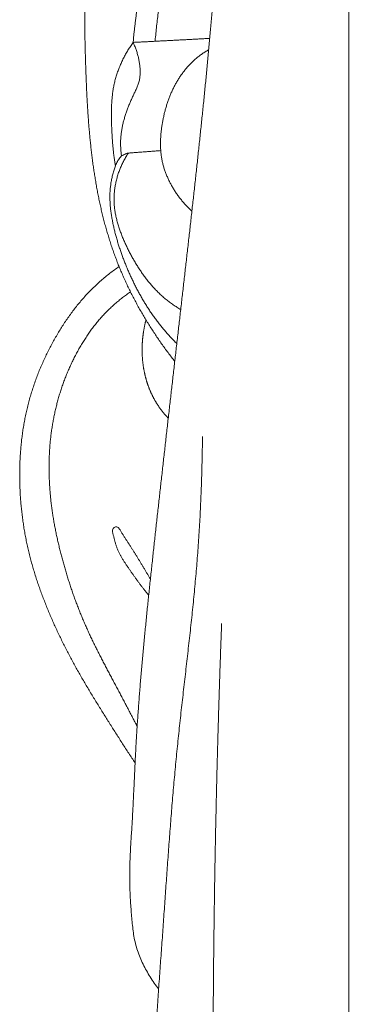
# Model space of a CAD drawing. Units: millimetres. Extents: x 9473 to 12473, y 4672 to 7672.
# Drawn here: x 11531 to 11565, y 5548 to 5645 of the extents above; entities that cross this region are included whole.
import ezdxf

# ---------------------------------------------------------------- set-up
doc = ezdxf.new("R2010")
doc.units = ezdxf.units.MM
doc.header["$MEASUREMENT"] = 0
doc.layers.get('0').update_dxf_attribs({"lineweight": 5})

msp = doc.modelspace()

# ---------------------------------------------------------------- linework, layer by layer
for points in [[(11546.324, 5692.553), (11543.883, 5694.871), (11540.539, 5688.813), (11533.291, 5691.255), (11533.744, 5700.435), (11540.647, 5703.834), (11548.191, 5703.563), (11554.926, 5703.347), (11564.324, 5704.964), (11562.783, 5695.537), (11563.227, 5688.789), (11563.11, 5681.323), (11563.141, 5674.049), (11563.133, 5666.724), (11563.135, 5659.412), (11563.135, 5652.097), (11563.135, 5644.783), (11563.135, 5637.468), (11563.135, 5630.154), (11563.135, 5622.839), (11563.135, 5615.525), (11563.135, 5608.211), (11563.135, 5600.896), (11563.135, 5593.582), (11563.135, 5586.267), (11563.135, 5578.953), (11563.135, 5571.638), (11563.135, 5564.324), (11563.135, 5557.009), (11563.135, 5549.695), (11563.135, 5542.38), (11563.135, 5535.066), (11563.135, 5527.752), (11563.135, 5520.437), (11563.135, 5513.123), (11563.135, 5505.808), (11563.135, 5498.494), (11563.135, 5491.179), (11563.135, 5483.865), (11563.135, 5476.55), (11563.135, 5469.236), (11563.135, 5461.922), (11563.135, 5454.607), (11563.135, 5447.293), (11563.135, 5439.978), (11563.135, 5432.664), (11563.135, 5425.349), (11563.135, 5418.035), (11563.135, 5410.72), (11563.135, 5403.406), (11563.135, 5396.092), (11563.135, 5388.777), (11563.135, 5381.463), (11563.135, 5374.148), (11563.135, 5366.834), (11563.135, 5359.519), (11563.135, 5352.205), (11563.135, 5344.89), (11563.135, 5337.576), (11563.135, 5330.261), (11563.135, 5322.947), (11563.135, 5315.633), (11563.135, 5308.318), (11563.135, 5301.004), (11563.135, 5293.689), (11563.135, 5286.375), (11563.135, 5279.06), (11563.135, 5271.746), (11563.135, 5264.431), (11563.135, 5257.117), (11563.135, 5249.803), (11563.135, 5242.488), (11563.135, 5235.174), (11563.135, 5227.859), (11563.135, 5220.545), (11563.135, 5213.23), (11563.135, 5205.916), (11563.135, 5198.601), (11563.135, 5191.287), (11563.135, 5183.972), (11563.135, 5176.658), (11563.135, 5169.344), (11563.135, 5162.029), (11563.135, 5154.715), (11563.135, 5147.4), (11563.135, 5140.086), (11563.135, 5132.771), (11563.135, 5125.457), (11563.134, 5118.143), (11563.136, 5110.828), (11563.131, 5103.515), (11563.15, 5096.192), (11563.078, 5088.911), (11563.346, 5081.472), (11562.35, 5074.621), (11566.114, 5065.581), (11552.861, 5064.888), (11559.708, 5073.607), (11554.794, 5077.442), (11553.852, 5079.521)], [(11540.127, 5630.653), (11540.102, 5630.801), (11540.054, 5631.098), (11539.991, 5631.545), (11539.937, 5631.993), (11539.891, 5632.442), (11539.852, 5632.892), (11539.819, 5633.342), (11539.791, 5633.792), (11539.769, 5634.243), (11539.751, 5634.694), (11539.737, 5635.145), (11539.73, 5635.597), (11539.731, 5636.048), (11539.742, 5636.499), (11539.764, 5636.95), (11539.799, 5637.4), (11539.849, 5637.848), (11539.916, 5638.295), (11540.002, 5638.738), (11540.107, 5639.177), (11540.234, 5639.61), (11540.38, 5640.038), (11540.544, 5640.458), (11540.726, 5640.871), (11540.923, 5641.277), (11541.134, 5641.676), (11541.365, 5642.065), (11541.585, 5642.455), (11541.911, 5642.801), (11541.894, 5643.273), (11541.96, 5643.715), (11542.006, 5644.166), (11542.06, 5644.613), (11542.114, 5645.062), (11542.171, 5645.509), (11542.229, 5645.957), (11542.29, 5646.404), (11542.353, 5646.851), (11542.417, 5647.298), (11542.484, 5647.744), (11542.553, 5648.19), (11542.624, 5648.636), (11542.698, 5649.081), (11542.773, 5649.526), (11542.851, 5649.971), (11542.93, 5650.415), (11543.012, 5650.859), (11543.097, 5651.302), (11543.183, 5651.745), (11543.272, 5652.187), (11543.363, 5652.629), (11543.457, 5653.071), (11543.552, 5653.512), (11543.65, 5653.952), (11543.751, 5654.393), (11543.853, 5654.832), (11543.957, 5655.271), (11544.063, 5655.71), (11544.171, 5656.148), (11544.281, 5656.586), (11544.393, 5657.023), (11544.506, 5657.46), (11544.621, 5657.896), (11544.737, 5658.333), (11544.855, 5658.768), (11544.973, 5659.204), (11545.094, 5659.639), (11545.215, 5660.073), (11545.337, 5660.508), (11545.461, 5660.942), (11545.585, 5661.376), (11545.711, 5661.809), (11545.837, 5662.242), (11545.966, 5662.675), (11546.096, 5663.107), (11546.227, 5663.539), (11546.361, 5663.97), (11546.496, 5664.401), (11546.634, 5664.83), (11546.774, 5665.259), (11546.917, 5665.687), (11547.062, 5666.115), (11547.211, 5666.541), (11547.362, 5666.966), (11547.516, 5667.391), (11547.674, 5667.813), (11547.836, 5668.234), (11548.005, 5668.653), (11548.18, 5669.069), (11548.364, 5669.481), (11548.556, 5669.89), (11548.758, 5670.293), (11548.971, 5670.691), (11549.196, 5671.082), (11549.433, 5671.467), (11549.681, 5671.844), (11549.938, 5672.215), (11550.115, 5672.458), (11550.205, 5672.579)], [(11544.389, 5549.536), (11544.089, 5549.913), (11543.534, 5550.705), (11542.827, 5551.97), (11542.264, 5553.308), (11541.924, 5554.719), (11541.767, 5556.159), (11541.644, 5557.601), (11541.562, 5559.047), (11541.528, 5560.494), (11541.549, 5561.942), (11541.617, 5563.388), (11541.708, 5564.833), (11541.8, 5566.277), (11541.876, 5567.723), (11541.944, 5569.169), (11542.009, 5570.615), (11542.076, 5572.061), (11542.152, 5573.507), (11542.239, 5574.952), (11542.335, 5576.396), (11542.44, 5577.84), (11542.553, 5579.283), (11542.674, 5580.725), (11542.802, 5582.167), (11542.935, 5583.609), (11543.074, 5585.049), (11543.218, 5586.49), (11543.366, 5587.93), (11543.517, 5589.369), (11543.671, 5590.809), (11543.826, 5592.248), (11543.983, 5593.687), (11544.141, 5595.126), (11544.299, 5596.565), (11544.459, 5598.004), (11544.619, 5599.442), (11544.781, 5600.881), (11544.942, 5602.319), (11545.105, 5603.758), (11545.268, 5605.196), (11545.432, 5606.634), (11545.596, 5608.072), (11545.761, 5609.511), (11545.925, 5610.949), (11546.091, 5612.387), (11546.256, 5613.825), (11546.421, 5615.263), (11546.587, 5616.701), (11546.752, 5618.139), (11546.917, 5619.577), (11547.081, 5621.016), (11547.245, 5622.454), (11547.408, 5623.892), (11547.569, 5625.331), (11547.73, 5626.769), (11547.89, 5628.208), (11548.048, 5629.647), (11548.204, 5631.086), (11548.359, 5632.525), (11548.511, 5633.965), (11548.662, 5635.404), (11548.81, 5636.844), (11548.954, 5638.285), (11549.096, 5639.725), (11549.235, 5641.166), (11549.369, 5642.608), (11549.5, 5644.049), (11549.627, 5645.491), (11549.749, 5646.934), (11549.866, 5648.376), (11549.978, 5649.82), (11550.085, 5651.263), (11550.187, 5652.707), (11550.281, 5654.152), (11550.361, 5655.597), (11550.423, 5657.043), (11550.461, 5658.49), (11550.469, 5659.94), (11550.446, 5661.378), (11550.418, 5662.859), (11550.35, 5664.18), (11549.83, 5666.057), (11549.253, 5663.864), (11548.758, 5662.735), (11548.288, 5661.304), (11547.846, 5659.942), (11547.422, 5658.554), (11547.005, 5657.169), (11546.593, 5655.781), (11546.194, 5654.389), (11545.813, 5652.993), (11545.455, 5651.59), (11545.126, 5650.18), (11544.832, 5648.763), (11544.579, 5647.337), (11544.365, 5645.906), (11544.187, 5644.469), (11544.089, 5643.509), (11544.044, 5643.028)], [(11545.978, 5611.405), (11545.866, 5611.547), (11545.644, 5611.83), (11545.318, 5612.26), (11544.997, 5612.694), (11544.682, 5613.133), (11544.374, 5613.576), (11544.071, 5614.023), (11543.774, 5614.474), (11543.484, 5614.929), (11543.199, 5615.388), (11542.921, 5615.851), (11542.649, 5616.317), (11542.384, 5616.787), (11542.125, 5617.261), (11541.874, 5617.739), (11541.629, 5618.22), (11541.391, 5618.705), (11541.161, 5619.193), (11540.938, 5619.685), (11540.723, 5620.18), (11540.515, 5620.679), (11540.315, 5621.18), (11540.123, 5621.685), (11539.94, 5622.192), (11539.764, 5622.703), (11539.596, 5623.216), (11539.435, 5623.731), (11539.282, 5624.249), (11539.135, 5624.769), (11538.996, 5625.29), (11538.864, 5625.814), (11538.738, 5626.339), (11538.619, 5626.866), (11538.507, 5627.394), (11538.4, 5627.923), (11538.3, 5628.453), (11538.205, 5628.985), (11538.116, 5629.517), (11538.032, 5630.051), (11537.953, 5630.585), (11537.88, 5631.12), (11537.811, 5631.655), (11537.747, 5632.191), (11537.688, 5632.728), (11537.633, 5633.265), (11537.582, 5633.802), (11537.534, 5634.34), (11537.49, 5634.878), (11537.45, 5635.417), (11537.413, 5635.955), (11537.378, 5636.494), (11537.347, 5637.033), (11537.318, 5637.572), (11537.292, 5638.111), (11537.267, 5638.651), (11537.245, 5639.19), (11537.224, 5639.73), (11537.205, 5640.269), (11537.187, 5640.809), (11537.17, 5641.348), (11537.155, 5641.888), (11537.142, 5642.428), (11537.131, 5642.967), (11537.122, 5643.507), (11537.115, 5644.047), (11537.111, 5644.587), (11537.11, 5645.127), (11537.112, 5645.667), (11537.116, 5646.207), (11537.125, 5646.746), (11537.136, 5647.286), (11537.152, 5647.826), (11537.171, 5648.365), (11537.195, 5648.905), (11537.222, 5649.444), (11537.254, 5649.983), (11537.291, 5650.522), (11537.333, 5651.06), (11537.379, 5651.598), (11537.43, 5652.135), (11537.498, 5652.671), (11537.597, 5653.202), (11537.74, 5653.723), (11537.943, 5654.225), (11538.203, 5654.699), (11538.51, 5655.144), (11538.856, 5655.559), (11539.234, 5655.943), (11539.644, 5656.301), (11540.066, 5656.615), (11540.563, 5656.939), (11540.965, 5656.426), (11541.425, 5656.18), (11541.907, 5655.926), (11542.415, 5655.742), (11542.938, 5655.606), (11543.472, 5655.521), (11543.831, 5655.497), (11544.011, 5655.494)], [(11540.73, 5631.632), (11540.72, 5631.697), (11540.703, 5631.828), (11540.681, 5632.024), (11540.663, 5632.221), (11540.65, 5632.419), (11540.642, 5632.616), (11540.638, 5632.814), (11540.639, 5633.012), (11540.644, 5633.21), (11540.655, 5633.407), (11540.671, 5633.605), (11540.691, 5633.801), (11540.716, 5633.998), (11540.746, 5634.193), (11540.78, 5634.388), (11540.818, 5634.582), (11540.86, 5634.776), (11540.906, 5634.968), (11540.955, 5635.16), (11541.008, 5635.35), (11541.064, 5635.54), (11541.124, 5635.729), (11541.186, 5635.916), (11541.252, 5636.103), (11541.32, 5636.289), (11541.391, 5636.473), (11541.464, 5636.657), (11541.54, 5636.84), (11541.617, 5637.022), (11541.697, 5637.203), (11541.779, 5637.383), (11541.862, 5637.562), (11541.947, 5637.741), (11542.034, 5637.919), (11542.119, 5638.097), (11542.203, 5638.277), (11542.282, 5638.458), (11542.354, 5638.642), (11542.419, 5638.829), (11542.472, 5639.02), (11542.512, 5639.214), (11542.542, 5639.409), (11542.56, 5639.606), (11542.57, 5639.804), (11542.57, 5640.002), (11542.562, 5640.2), (11542.547, 5640.397), (11542.526, 5640.594), (11542.499, 5640.79), (11542.468, 5640.985), (11542.431, 5641.179), (11542.389, 5641.373), (11542.342, 5641.565), (11542.289, 5641.756), (11542.231, 5641.945), (11542.167, 5642.132), (11542.097, 5642.317), (11542.023, 5642.502), (11541.942, 5642.675), (11541.861, 5642.883), (11542.133, 5642.841), (11542.31, 5642.865), (11542.513, 5642.872), (11542.709, 5642.884), (11542.907, 5642.894), (11543.105, 5642.904), (11543.302, 5642.915), (11543.5, 5642.925), (11543.697, 5642.935), (11543.895, 5642.946), (11544.092, 5642.956), (11544.29, 5642.967), (11544.488, 5642.977), (11544.685, 5642.988), (11544.883, 5642.998), (11545.08, 5643.008), (11545.278, 5643.019), (11545.475, 5643.029), (11545.673, 5643.04), (11545.87, 5643.05), (11546.068, 5643.061), (11546.266, 5643.071), (11546.463, 5643.081), (11546.661, 5643.092), (11546.858, 5643.102), (11547.056, 5643.113), (11547.253, 5643.123), (11547.451, 5643.134), (11547.648, 5643.144), (11547.846, 5643.154), (11548.044, 5643.165), (11548.241, 5643.175), (11548.439, 5643.186), (11548.636, 5643.196), (11548.834, 5643.207), (11549.031, 5643.217), (11549.229, 5643.227), (11549.361, 5643.234), (11549.426, 5643.238)], [(11547.666, 5626.2), (11547.62, 5626.242), (11547.527, 5626.329), (11547.391, 5626.462), (11547.257, 5626.597), (11547.126, 5626.734), (11546.997, 5626.875), (11546.871, 5627.017), (11546.748, 5627.162), (11546.627, 5627.309), (11546.509, 5627.458), (11546.394, 5627.61), (11546.282, 5627.763), (11546.172, 5627.919), (11546.065, 5628.076), (11545.962, 5628.236), (11545.861, 5628.397), (11545.763, 5628.56), (11545.669, 5628.725), (11545.577, 5628.892), (11545.489, 5629.061), (11545.405, 5629.231), (11545.324, 5629.403), (11545.246, 5629.577), (11545.172, 5629.752), (11545.102, 5629.929), (11545.036, 5630.107), (11544.974, 5630.287), (11544.916, 5630.469), (11544.863, 5630.651), (11544.814, 5630.835), (11544.769, 5631.02), (11544.729, 5631.206), (11544.694, 5631.393), (11544.663, 5631.58), (11544.637, 5631.769), (11544.616, 5631.958), (11544.599, 5632.147), (11544.586, 5632.337), (11544.577, 5632.527), (11544.572, 5632.717), (11544.571, 5632.907), (11544.574, 5633.098), (11544.58, 5633.288), (11544.59, 5633.478), (11544.603, 5633.668), (11544.619, 5633.857), (11544.638, 5634.046), (11544.66, 5634.235), (11544.684, 5634.424), (11544.712, 5634.612), (11544.742, 5634.8), (11544.774, 5634.987), (11544.809, 5635.174), (11544.846, 5635.361), (11544.885, 5635.547), (11544.927, 5635.733), (11544.971, 5635.918), (11545.019, 5636.102), (11545.068, 5636.286), (11545.12, 5636.468), (11545.175, 5636.651), (11545.233, 5636.832), (11545.294, 5637.012), (11545.357, 5637.191), (11545.423, 5637.37), (11545.492, 5637.547), (11545.564, 5637.723), (11545.639, 5637.898), (11545.717, 5638.071), (11545.798, 5638.243), (11545.883, 5638.414), (11545.97, 5638.583), (11546.06, 5638.751), (11546.154, 5638.916), (11546.25, 5639.08), (11546.35, 5639.242), (11546.453, 5639.402), (11546.559, 5639.56), (11546.668, 5639.716), (11546.78, 5639.869), (11546.896, 5640.02), (11547.014, 5640.169), (11547.136, 5640.315), (11547.261, 5640.459), (11547.389, 5640.599), (11547.52, 5640.737), (11547.654, 5640.872), (11547.792, 5641.004), (11547.932, 5641.132), (11548.076, 5641.257), (11548.222, 5641.378), (11548.372, 5641.496), (11548.524, 5641.61), (11548.679, 5641.72), (11548.837, 5641.826), (11548.997, 5641.929), (11549.159, 5642.028), (11549.269, 5642.092), (11549.324, 5642.123)], [(11546.179, 5613.153), (11546.127, 5613.204), (11546.025, 5613.308), (11545.872, 5613.466), (11545.721, 5613.624), (11545.572, 5613.784), (11545.424, 5613.946), (11545.278, 5614.109), (11545.133, 5614.273), (11544.99, 5614.439), (11544.849, 5614.606), (11544.709, 5614.775), (11544.571, 5614.945), (11544.435, 5615.116), (11544.301, 5615.289), (11544.168, 5615.464), (11544.037, 5615.639), (11543.908, 5615.816), (11543.781, 5615.994), (11543.656, 5616.174), (11543.533, 5616.355), (11543.412, 5616.538), (11543.293, 5616.721), (11543.176, 5616.906), (11543.06, 5617.092), (11542.947, 5617.28), (11542.835, 5617.468), (11542.725, 5617.657), (11542.617, 5617.848), (11542.511, 5618.039), (11542.406, 5618.232), (11542.303, 5618.425), (11542.202, 5618.619), (11542.103, 5618.814), (11542.005, 5619.01), (11541.909, 5619.207), (11541.814, 5619.404), (11541.721, 5619.602), (11541.629, 5619.801), (11541.539, 5620), (11541.45, 5620.201), (11541.363, 5620.401), (11541.277, 5620.603), (11541.193, 5620.805), (11541.11, 5621.008), (11541.029, 5621.211), (11540.95, 5621.415), (11540.873, 5621.62), (11540.797, 5621.826), (11540.723, 5622.032), (11540.65, 5622.238), (11540.58, 5622.446), (11540.511, 5622.654), (11540.445, 5622.862), (11540.38, 5623.071), (11540.317, 5623.281), (11540.256, 5623.491), (11540.198, 5623.702), (11540.141, 5623.914), (11540.086, 5624.126), (11540.034, 5624.338), (11539.983, 5624.551), (11539.935, 5624.765), (11539.889, 5624.979), (11539.845, 5625.194), (11539.804, 5625.409), (11539.766, 5625.624), (11539.731, 5625.84), (11539.699, 5626.057), (11539.67, 5626.274), (11539.646, 5626.492), (11539.625, 5626.71), (11539.608, 5626.928), (11539.595, 5627.147), (11539.587, 5627.365), (11539.584, 5627.584), (11539.585, 5627.803), (11539.592, 5628.022), (11539.604, 5628.241), (11539.622, 5628.459), (11539.645, 5628.677), (11539.674, 5628.894), (11539.708, 5629.11), (11539.748, 5629.326), (11539.793, 5629.54), (11539.844, 5629.753), (11539.901, 5629.964), (11539.963, 5630.174), (11540.03, 5630.383), (11540.103, 5630.589), (11540.181, 5630.794), (11540.267, 5630.995), (11540.367, 5631.19), (11540.485, 5631.375), (11540.625, 5631.544), (11540.792, 5631.688), (11540.982, 5631.798), (11541.185, 5631.88), (11541.326, 5631.919), (11541.397, 5631.934)], [(11546.564, 5616.502), (11546.501, 5616.54), (11546.377, 5616.616), (11546.192, 5616.733), (11546.009, 5616.853), (11545.829, 5616.976), (11545.65, 5617.102), (11545.474, 5617.232), (11545.3, 5617.364), (11545.129, 5617.501), (11544.961, 5617.64), (11544.795, 5617.783), (11544.633, 5617.929), (11544.473, 5618.079), (11544.316, 5618.231), (11544.163, 5618.387), (11544.012, 5618.545), (11543.864, 5618.706), (11543.719, 5618.87), (11543.576, 5619.036), (11543.437, 5619.204), (11543.3, 5619.374), (11543.165, 5619.547), (11543.033, 5619.722), (11542.904, 5619.898), (11542.777, 5620.076), (11542.653, 5620.256), (11542.531, 5620.438), (11542.411, 5620.621), (11542.294, 5620.805), (11542.179, 5620.991), (11542.066, 5621.178), (11541.955, 5621.366), (11541.846, 5621.556), (11541.739, 5621.747), (11541.634, 5621.939), (11541.532, 5622.132), (11541.432, 5622.326), (11541.334, 5622.522), (11541.238, 5622.719), (11541.145, 5622.917), (11541.055, 5623.116), (11540.967, 5623.316), (11540.882, 5623.518), (11540.8, 5623.72), (11540.72, 5623.924), (11540.644, 5624.129), (11540.57, 5624.335), (11540.499, 5624.541), (11540.432, 5624.749), (11540.368, 5624.959), (11540.308, 5625.169), (11540.252, 5625.38), (11540.201, 5625.593), (11540.154, 5625.807), (11540.113, 5626.021), (11540.077, 5626.237), (11540.047, 5626.454), (11540.023, 5626.671), (11540.005, 5626.889), (11539.994, 5627.108), (11539.99, 5627.326), (11539.992, 5627.545), (11540, 5627.763), (11540.015, 5627.982), (11540.036, 5628.199), (11540.063, 5628.416), (11540.096, 5628.633), (11540.134, 5628.848), (11540.179, 5629.062), (11540.229, 5629.275), (11540.284, 5629.486), (11540.345, 5629.696), (11540.412, 5629.905), (11540.483, 5630.111), (11540.56, 5630.316), (11540.642, 5630.519), (11540.73, 5630.719), (11540.822, 5630.918), (11540.919, 5631.114), (11541.021, 5631.307), (11541.126, 5631.5), (11541.245, 5631.678), (11541.331, 5631.902), (11541.543, 5631.953), (11541.763, 5631.96), (11541.981, 5631.979), (11542.199, 5631.995), (11542.417, 5632.012), (11542.635, 5632.028), (11542.853, 5632.045), (11543.071, 5632.061), (11543.289, 5632.077), (11543.507, 5632.094), (11543.725, 5632.11), (11543.943, 5632.127), (11544.161, 5632.143), (11544.379, 5632.16), (11544.525, 5632.171), (11544.597, 5632.176)], [(11542.066, 5571.826), (11541.962, 5571.983), (11541.754, 5572.296), (11541.445, 5572.767), (11541.137, 5573.24), (11540.83, 5573.713), (11540.525, 5574.188), (11540.221, 5574.663), (11539.919, 5575.139), (11539.617, 5575.615), (11539.317, 5576.092), (11539.017, 5576.57), (11538.718, 5577.048), (11538.42, 5577.527), (11538.125, 5578.007), (11537.831, 5578.489), (11537.54, 5578.972), (11537.251, 5579.456), (11536.966, 5579.943), (11536.683, 5580.431), (11536.405, 5580.921), (11536.131, 5581.414), (11535.86, 5581.909), (11535.595, 5582.407), (11535.334, 5582.907), (11535.078, 5583.409), (11534.827, 5583.914), (11534.581, 5584.422), (11534.34, 5584.932), (11534.105, 5585.444), (11533.876, 5585.959), (11533.652, 5586.477), (11533.435, 5586.998), (11533.224, 5587.521), (11533.019, 5588.046), (11532.821, 5588.574), (11532.63, 5589.105), (11532.447, 5589.638), (11532.272, 5590.174), (11532.104, 5590.713), (11531.945, 5591.254), (11531.795, 5591.797), (11531.654, 5592.343), (11531.522, 5592.892), (11531.4, 5593.443), (11531.288, 5593.995), (11531.185, 5594.55), (11531.092, 5595.106), (11531.009, 5595.664), (11530.935, 5596.223), (11530.871, 5596.783), (11530.817, 5597.345), (11530.772, 5597.907), (11530.737, 5598.47), (11530.712, 5599.033), (11530.697, 5599.597), (11530.691, 5600.161), (11530.694, 5600.725), (11530.708, 5601.289), (11530.732, 5601.852), (11530.767, 5602.415), (11530.812, 5602.977), (11530.868, 5603.538), (11530.936, 5604.098), (11531.015, 5604.657), (11531.106, 5605.213), (11531.209, 5605.768), (11531.324, 5606.32), (11531.452, 5606.869), (11531.592, 5607.416), (11531.744, 5607.959), (11531.908, 5608.498), (11532.084, 5609.034), (11532.271, 5609.566), (11532.47, 5610.094), (11532.679, 5610.618), (11532.9, 5611.136), (11533.132, 5611.651), (11533.374, 5612.16), (11533.627, 5612.664), (11533.89, 5613.163), (11534.163, 5613.657), (11534.446, 5614.145), (11534.739, 5614.626), (11535.042, 5615.102), (11535.357, 5615.57), (11535.682, 5616.031), (11536.019, 5616.483), (11536.367, 5616.927), (11536.727, 5617.361), (11537.098, 5617.785), (11537.482, 5618.199), (11537.878, 5618.6), (11538.286, 5618.99), (11538.706, 5619.366), (11539.137, 5619.73), (11539.578, 5620.082), (11540.028, 5620.422), (11540.334, 5620.64), (11540.489, 5620.747)], [(11541.614, 5618.252), (11541.48, 5618.161), (11541.216, 5617.975), (11540.827, 5617.684), (11540.447, 5617.382), (11540.076, 5617.069), (11539.715, 5616.744), (11539.364, 5616.407), (11539.026, 5616.059), (11538.698, 5615.701), (11538.382, 5615.332), (11538.077, 5614.954), (11537.783, 5614.568), (11537.5, 5614.173), (11537.228, 5613.771), (11536.966, 5613.362), (11536.715, 5612.946), (11536.473, 5612.525), (11536.242, 5612.099), (11536.02, 5611.667), (11535.807, 5611.23), (11535.605, 5610.789), (11535.412, 5610.343), (11535.229, 5609.893), (11535.056, 5609.439), (11534.892, 5608.982), (11534.738, 5608.522), (11534.594, 5608.058), (11534.46, 5607.591), (11534.335, 5607.122), (11534.22, 5606.65), (11534.115, 5606.176), (11534.02, 5605.7), (11533.934, 5605.222), (11533.858, 5604.743), (11533.791, 5604.262), (11533.734, 5603.779), (11533.687, 5603.296), (11533.648, 5602.812), (11533.619, 5602.327), (11533.598, 5601.842), (11533.587, 5601.357), (11533.584, 5600.871), (11533.589, 5600.386), (11533.603, 5599.9), (11533.625, 5599.415), (11533.654, 5598.93), (11533.692, 5598.446), (11533.737, 5597.963), (11533.79, 5597.48), (11533.85, 5596.998), (11533.917, 5596.517), (11533.991, 5596.038), (11534.072, 5595.559), (11534.159, 5595.081), (11534.253, 5594.605), (11534.352, 5594.129), (11534.457, 5593.655), (11534.568, 5593.183), (11534.684, 5592.711), (11534.805, 5592.241), (11534.931, 5591.772), (11535.061, 5591.304), (11535.196, 5590.837), (11535.335, 5590.372), (11535.479, 5589.909), (11535.627, 5589.446), (11535.78, 5588.985), (11535.938, 5588.526), (11536.101, 5588.069), (11536.269, 5587.613), (11536.441, 5587.159), (11536.619, 5586.707), (11536.801, 5586.257), (11536.989, 5585.809), (11537.181, 5585.364), (11537.379, 5584.92), (11537.582, 5584.479), (11537.789, 5584.04), (11538, 5583.603), (11538.215, 5583.167), (11538.433, 5582.733), (11538.653, 5582.3), (11538.876, 5581.869), (11539.101, 5581.439), (11539.327, 5581.009), (11539.555, 5580.58), (11539.783, 5580.152), (11540.012, 5579.723), (11540.24, 5579.295), (11540.469, 5578.866), (11540.696, 5578.437), (11540.922, 5578.008), (11541.147, 5577.577), (11541.372, 5577.147), (11541.596, 5576.716), (11541.82, 5576.285), (11542.045, 5575.855), (11542.195, 5575.568), (11542.271, 5575.425)], [(11545.337, 5605.804), (11545.313, 5605.83), (11545.264, 5605.882), (11545.191, 5605.96), (11545.119, 5606.04), (11545.048, 5606.12), (11544.978, 5606.2), (11544.909, 5606.282), (11544.841, 5606.364), (11544.774, 5606.448), (11544.708, 5606.532), (11544.643, 5606.616), (11544.578, 5606.702), (11544.515, 5606.788), (11544.453, 5606.875), (11544.392, 5606.963), (11544.332, 5607.052), (11544.273, 5607.141), (11544.215, 5607.231), (11544.159, 5607.322), (11544.103, 5607.413), (11544.049, 5607.505), (11543.996, 5607.598), (11543.944, 5607.691), (11543.893, 5607.786), (11543.843, 5607.88), (11543.795, 5607.976), (11543.748, 5608.071), (11543.701, 5608.168), (11543.656, 5608.265), (11543.612, 5608.362), (11543.57, 5608.46), (11543.528, 5608.559), (11543.487, 5608.658), (11543.448, 5608.757), (11543.41, 5608.857), (11543.373, 5608.957), (11543.337, 5609.058), (11543.302, 5609.159), (11543.268, 5609.261), (11543.236, 5609.363), (11543.204, 5609.465), (11543.174, 5609.567), (11543.144, 5609.67), (11543.116, 5609.773), (11543.089, 5609.877), (11543.063, 5609.98), (11543.038, 5610.084), (11543.014, 5610.189), (11542.992, 5610.293), (11542.97, 5610.398), (11542.949, 5610.503), (11542.93, 5610.608), (11542.912, 5610.713), (11542.894, 5610.819), (11542.878, 5610.925), (11542.863, 5611.03), (11542.849, 5611.136), (11542.835, 5611.243), (11542.823, 5611.349), (11542.812, 5611.455), (11542.803, 5611.562), (11542.794, 5611.668), (11542.786, 5611.775), (11542.779, 5611.882), (11542.773, 5611.988), (11542.768, 5612.095), (11542.765, 5612.202), (11542.762, 5612.309), (11542.76, 5612.416), (11542.76, 5612.523), (11542.76, 5612.63), (11542.761, 5612.737), (11542.764, 5612.844), (11542.767, 5612.951), (11542.771, 5613.057), (11542.777, 5613.164), (11542.783, 5613.271), (11542.79, 5613.378), (11542.799, 5613.484), (11542.808, 5613.591), (11542.818, 5613.697), (11542.829, 5613.804), (11542.842, 5613.91), (11542.855, 5614.016), (11542.869, 5614.122), (11542.884, 5614.228), (11542.901, 5614.334), (11542.918, 5614.439), (11542.936, 5614.544), (11542.955, 5614.65), (11542.975, 5614.755), (11542.996, 5614.86), (11543.018, 5614.964), (11543.041, 5615.069), (11543.064, 5615.173), (11543.089, 5615.277), (11543.115, 5615.381), (11543.133, 5615.45), (11543.142, 5615.484)], [(11546.309, 5507.1), (11546.536, 5507.354), (11546.956, 5507.894), (11547.4, 5508.823), (11547.598, 5509.831), (11547.686, 5510.849), (11547.778, 5511.867), (11547.883, 5512.883), (11547.99, 5513.899), (11548.1, 5514.915), (11548.213, 5515.931), (11548.33, 5516.946), (11548.449, 5517.961), (11548.577, 5518.977), (11548.689, 5519.983), (11548.85, 5521.029), (11547.868, 5521.64), (11547.167, 5522.342), (11546.397, 5523.027), (11545.721, 5523.793), (11545.15, 5524.645), (11544.741, 5525.586), (11544.514, 5526.587), (11544.486, 5527.613), (11544.621, 5528.627), (11544.847, 5529.63), (11544.769, 5530.656), (11544.631, 5531.667), (11544.508, 5532.682), (11544.389, 5533.697), (11544.282, 5534.713), (11544.192, 5535.731), (11544.122, 5536.751), (11544.071, 5537.771), (11544.038, 5538.793), (11544.02, 5539.815), (11544.017, 5540.836), (11544.027, 5541.858), (11544.049, 5542.88), (11544.08, 5543.901), (11544.121, 5544.923), (11544.17, 5545.943), (11544.225, 5546.964), (11544.287, 5547.984), (11544.353, 5549.003), (11544.423, 5550.023), (11544.495, 5551.042), (11544.569, 5552.062), (11544.643, 5553.081), (11544.717, 5554.1), (11544.789, 5555.119), (11544.861, 5556.139), (11544.933, 5557.158), (11545.004, 5558.177), (11545.076, 5559.197), (11545.148, 5560.216), (11545.22, 5561.235), (11545.294, 5562.255), (11545.368, 5563.274), (11545.445, 5564.293), (11545.522, 5565.312), (11545.602, 5566.331), (11545.684, 5567.349), (11545.769, 5568.368), (11545.856, 5569.386), (11545.946, 5570.404), (11546.04, 5571.421), (11546.137, 5572.439), (11546.238, 5573.455), (11546.343, 5574.472), (11546.451, 5575.488), (11546.563, 5576.504), (11546.676, 5577.519), (11546.791, 5578.535), (11546.908, 5579.55), (11547.024, 5580.565), (11547.141, 5581.58), (11547.257, 5582.596), (11547.372, 5583.611), (11547.486, 5584.627), (11547.597, 5585.643), (11547.705, 5586.659), (11547.809, 5587.675), (11547.91, 5588.692), (11548.006, 5589.71), (11548.097, 5590.727), (11548.182, 5591.746), (11548.261, 5592.765), (11548.333, 5593.784), (11548.397, 5594.804), (11548.455, 5595.824), (11548.506, 5596.845), (11548.551, 5597.866), (11548.59, 5598.887), (11548.624, 5599.908), (11548.653, 5600.93), (11548.678, 5601.951), (11548.7, 5602.973), (11548.712, 5603.654), (11548.717, 5603.995)], [(11543.41, 5588.351), (11543.379, 5588.388), (11543.316, 5588.462), (11543.222, 5588.574), (11543.129, 5588.687), (11543.037, 5588.801), (11542.946, 5588.915), (11542.856, 5589.03), (11542.766, 5589.145), (11542.677, 5589.261), (11542.589, 5589.378), (11542.502, 5589.495), (11542.415, 5589.612), (11542.328, 5589.73), (11542.242, 5589.849), (11542.157, 5589.967), (11542.072, 5590.086), (11541.988, 5590.205), (11541.903, 5590.325), (11541.82, 5590.444), (11541.736, 5590.564), (11541.652, 5590.684), (11541.569, 5590.804), (11541.486, 5590.925), (11541.403, 5591.045), (11541.32, 5591.165), (11541.238, 5591.286), (11541.157, 5591.408), (11541.076, 5591.53), (11540.997, 5591.652), (11540.918, 5591.776), (11540.841, 5591.9), (11540.766, 5592.025), (11540.693, 5592.152), (11540.622, 5592.279), (11540.553, 5592.408), (11540.487, 5592.539), (11540.424, 5592.671), (11540.364, 5592.804), (11540.308, 5592.939), (11540.256, 5593.075), (11540.208, 5593.214), (11540.164, 5593.353), (11540.123, 5593.493), (11540.084, 5593.634), (11540.047, 5593.775), (11540.01, 5593.917), (11539.975, 5594.059), (11539.939, 5594.2), (11539.902, 5594.342), (11539.867, 5594.484), (11539.844, 5594.628), (11539.847, 5594.775), (11539.898, 5594.916), (11539.999, 5595.024), (11540.126, 5595.102), (11540.279, 5595.1), (11540.403, 5595.014), (11540.5, 5594.906), (11540.584, 5594.786), (11540.661, 5594.662), (11540.736, 5594.536), (11540.811, 5594.411), (11540.888, 5594.286), (11540.965, 5594.162), (11541.043, 5594.039), (11541.122, 5593.916), (11541.202, 5593.793), (11541.282, 5593.671), (11541.363, 5593.549), (11541.443, 5593.427), (11541.523, 5593.305), (11541.602, 5593.182), (11541.682, 5593.059), (11541.76, 5592.936), (11541.839, 5592.813), (11541.916, 5592.689), (11541.994, 5592.565), (11542.071, 5592.441), (11542.148, 5592.317), (11542.225, 5592.192), (11542.302, 5592.068), (11542.378, 5591.943), (11542.454, 5591.818), (11542.53, 5591.694), (11542.605, 5591.568), (11542.681, 5591.443), (11542.756, 5591.318), (11542.831, 5591.193), (11542.906, 5591.067), (11542.981, 5590.942), (11543.056, 5590.816), (11543.131, 5590.691), (11543.206, 5590.565), (11543.28, 5590.439), (11543.355, 5590.314), (11543.429, 5590.188), (11543.503, 5590.062), (11543.553, 5589.978), (11543.578, 5589.936)], [(11549.941, 5518.454), (11549.937, 5518.685), (11549.929, 5519.146), (11549.917, 5519.837), (11549.906, 5520.529), (11549.895, 5521.221), (11549.884, 5521.912), (11549.874, 5522.604), (11549.865, 5523.296), (11549.855, 5523.988), (11549.846, 5524.679), (11549.838, 5525.371), (11549.83, 5526.063), (11549.822, 5526.754), (11549.815, 5527.446), (11549.808, 5528.138), (11549.801, 5528.83), (11549.795, 5529.521), (11549.789, 5530.213), (11549.784, 5530.905), (11549.779, 5531.597), (11549.774, 5532.288), (11549.77, 5532.98), (11549.766, 5533.672), (11549.763, 5534.364), (11549.76, 5535.055), (11549.757, 5535.747), (11549.755, 5536.439), (11549.753, 5537.131), (11549.751, 5537.823), (11549.75, 5538.514), (11549.75, 5539.206), (11549.749, 5539.898), (11549.749, 5540.59), (11549.75, 5541.281), (11549.751, 5541.973), (11549.752, 5542.665), (11549.754, 5543.357), (11549.756, 5544.048), (11549.758, 5544.74), (11549.761, 5545.432), (11549.764, 5546.124), (11549.768, 5546.815), (11549.772, 5547.507), (11549.776, 5548.199), (11549.781, 5548.891), (11549.786, 5549.583), (11549.792, 5550.274), (11549.798, 5550.966), (11549.804, 5551.658), (11549.811, 5552.349), (11549.818, 5553.041), (11549.825, 5553.733), (11549.833, 5554.425), (11549.842, 5555.116), (11549.85, 5555.808), (11549.859, 5556.5), (11549.869, 5557.192), (11549.879, 5557.883), (11549.889, 5558.575), (11549.9, 5559.267), (11549.911, 5559.958), (11549.922, 5560.65), (11549.934, 5561.342), (11549.946, 5562.033), (11549.959, 5562.725), (11549.972, 5563.417), (11549.985, 5564.108), (11549.999, 5564.8), (11550.013, 5565.491), (11550.028, 5566.183), (11550.043, 5566.875), (11550.058, 5567.566), (11550.074, 5568.258), (11550.09, 5568.949), (11550.106, 5569.641), (11550.123, 5570.333), (11550.141, 5571.024), (11550.158, 5571.716), (11550.176, 5572.407), (11550.195, 5573.099), (11550.214, 5573.79), (11550.233, 5574.482), (11550.253, 5575.173), (11550.273, 5575.865), (11550.293, 5576.556), (11550.314, 5577.248), (11550.335, 5577.939), (11550.357, 5578.631), (11550.379, 5579.322), (11550.401, 5580.013), (11550.424, 5580.705), (11550.447, 5581.396), (11550.471, 5582.088), (11550.495, 5582.779), (11550.519, 5583.47), (11550.544, 5584.162), (11550.569, 5584.853), (11550.586, 5585.314), (11550.594, 5585.544)]]:
    msp.add_open_spline(points, degree=3)

doc.saveas('drawing.dxf')
